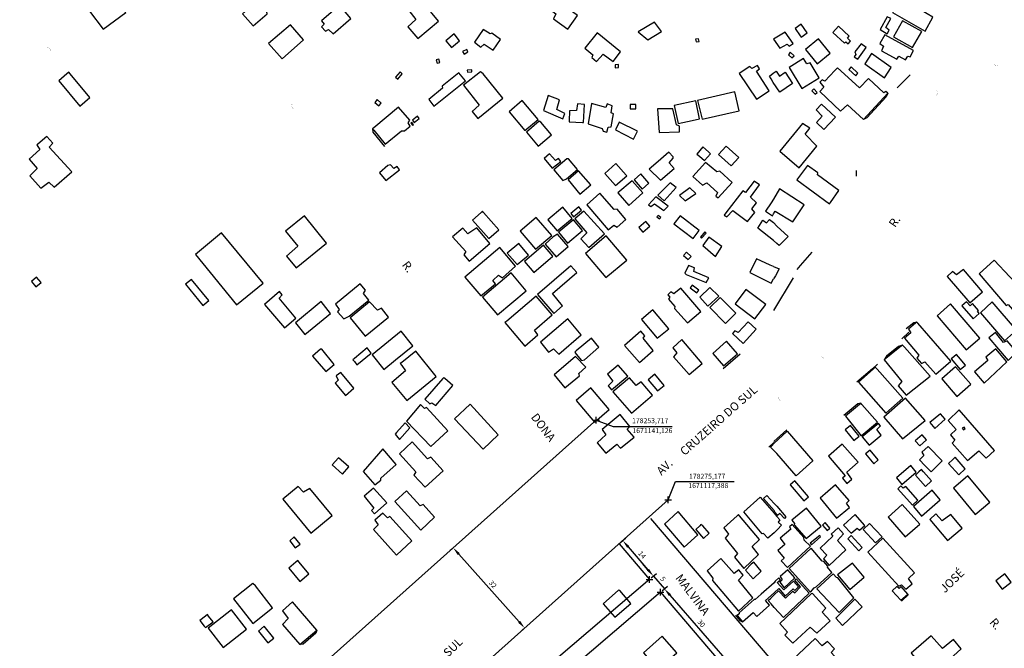
# Model space of a CAD drawing. Units: millimetres. Extents: x 177786 to 178827, y 1670349 to 1671504.
# Drawn here: x 178082 to 178375, y 1671073 to 1671260 of the extents above; entities that cross this region are included whole.
import ezdxf
from ezdxf.enums import TextEntityAlignment as Align

# ---------------------------------------------------------------- set-up
doc = ezdxf.new("R2010")
doc.units = ezdxf.units.MM
doc.header["$LTSCALE"] = 5
doc.header["$MEASUREMENT"] = 0
doc.header["$PDMODE"] = 2
doc.header["$PDSIZE"] = -1
for name, color, linetype in [('T-ALINH-PROJ-C', 6, 'Continuous'), ('T-TEXTP', 7, 'Continuous'), ('V-BUEIRO', 5, 'Continuous'), ('V-EDIFICACAO', 7, 'Continuous'), ('V-NOME_DOS_LOGRADOUROS', 7, 'Continuous'), ('V-TESTADA', 5, 'Continuous')]:
    doc.layers.add(name, color=color, linetype=linetype)
doc.styles.get("Standard").update_dxf_attribs({"font": 'ARIAL.TTF'})
doc.dimstyles.new('ISO-25', dxfattribs={"dimtxt": 1.5, "dimasz": 2.5, "dimexe": 1.25, "dimexo": 0.625, "dimtad": 1, "dimtxsty": 'Standard', "dimcen": 2.5, "dimadec": 0, "dimazin": 0, "dimtfac": 1, "dimtmove": 0, "dimatfit": 3, "dimfxl": 0, "dimarcsym": 0})

# ---------------------------------------------------------------- blocks, each defined once
blk = doc.blocks.new('305')
at = {"color": 0, "linetype": 'ByBlock', "lineweight": -2, "const_width": 0.05}
blk.add_lwpolyline([(0.73, 0.39, 0.60863), (-0.73, 0.38)], format="xyb", dxfattribs=at)
blk = doc.blocks.new('*D109')
at = {"layer": 'DEFPOINTS', "color": 0}
for p in [(178211.07, 1671103.09), (178211.11, 1671103.13), (178232.41, 1671079.25)]:
    blk.add_point(p, dxfattribs=at)
at = {"layer": 'T-TEXTP', "color": 0, "lineweight": -2}
for p, q in [((178210.65, 1671102.71), (178210.13, 1671102.25)), ((178230.7, 1671081.07), (178212.73, 1671101.22)), ((178231.94, 1671078.83), (178231.43, 1671078.37))]:
    blk.add_line(p, q, dxfattribs=at)
at = {"layer": 'T-TEXTP', "color": 0}
for points in [[(178213.04, 1671101.5), (178212.42, 1671100.94), (178211.07, 1671103.09)], [(178231.01, 1671081.35), (178230.39, 1671080.79), (178232.37, 1671079.21)]]:
    blk.add_solid(points, dxfattribs=at)
at = {"layer": 'T-TEXTP', "color": 0, "insert": (178222.75, 1671092.07), "char_height": 1.5, "attachment_point": 5, "rotation": 311.7295}
blk.add_mtext('32', dxfattribs=at)
blk = doc.blocks.new('*D110')
at = {"layer": 'DEFPOINTS', "color": 0}
for p in [(178260.5, 1671104.3), (178270.77, 1671094.67), (178269.66, 1671093.71)]:
    blk.add_point(p, dxfattribs=at)
at = {"layer": 'T-TEXTP', "color": 0, "lineweight": -2}
for p, q in [((178260.98, 1671104.71), (178262.55, 1671106.07)), ((178263.24, 1671103.37), (178269.13, 1671096.56)), ((178270.13, 1671094.12), (178271.71, 1671095.48))]:
    blk.add_line(p, q, dxfattribs=at)
at = {"layer": 'T-TEXTP', "color": 0}
for points in [[(178263.56, 1671103.64), (178262.93, 1671103.09), (178261.61, 1671105.26)], [(178269.45, 1671096.83), (178268.82, 1671096.28), (178270.77, 1671094.67)]]:
    blk.add_solid(points, dxfattribs=at)
at = {"layer": 'T-TEXTP', "color": 0, "insert": (178267.23, 1671100.86), "char_height": 1.5, "attachment_point": 5, "rotation": 310.8506}
blk.add_mtext('14', dxfattribs=at)
blk = doc.blocks.new('*D111')
at = {"layer": 'DEFPOINTS', "color": 0}
for p in [(178269.66, 1671093.71), (178272.86, 1671089.87), (178274.04, 1671090.88)]:
    blk.add_point(p, dxfattribs=at)
at = {"layer": 'T-TEXTP', "color": 0, "lineweight": -2}
for p, q in [((178269.13, 1671096.56), (178267.5, 1671098.45)), ((178270.13, 1671094.12), (178271.71, 1671095.48)), ((178270.77, 1671094.67), (178274.04, 1671090.88)), ((178273.33, 1671090.27), (178274.98, 1671091.7)), ((178275.67, 1671088.99), (178277.31, 1671087.1))]:
    blk.add_line(p, q, dxfattribs=at)
at = {"layer": 'T-TEXTP', "color": 0}
for points in [[(178269.45, 1671096.83), (178268.82, 1671096.28), (178270.77, 1671094.67)], [(178275.99, 1671089.27), (178275.36, 1671088.72), (178274.04, 1671090.88)]]:
    blk.add_solid(points, dxfattribs=at)
at = {"layer": 'T-TEXTP', "color": 0, "insert": (178273.45, 1671093.68), "char_height": 1.5, "attachment_point": 5, "rotation": 310.8506}
blk.add_mtext('5', dxfattribs=at)
blk = doc.blocks.new('*D112')
at = {"layer": 'DEFPOINTS', "color": 0}
for p in [(178272.86, 1671089.87), (178293.66, 1671068.19), (178292.36, 1671067.07)]:
    blk.add_point(p, dxfattribs=at)
at = {"layer": 'T-TEXTP', "color": 0, "lineweight": -2}
for p, q in [((178273.33, 1671090.27), (178274.98, 1671091.7)), ((178275.67, 1671088.99), (178292.02, 1671070.08)), ((178292.84, 1671067.48), (178294.6, 1671069.01))]:
    blk.add_line(p, q, dxfattribs=at)
at = {"layer": 'T-TEXTP', "color": 0}
for points in [[(178275.99, 1671089.27), (178275.36, 1671088.72), (178274.04, 1671090.88)], [(178292.34, 1671070.36), (178291.71, 1671069.81), (178293.66, 1671068.19)]]:
    blk.add_solid(points, dxfattribs=at)
at = {"layer": 'T-TEXTP', "color": 0, "insert": (178284.9, 1671080.45), "char_height": 1.5, "attachment_point": 5, "rotation": 310.8506}
blk.add_mtext('30', dxfattribs=at)
blk = doc.blocks.new('helena')
at = {"layer": 'T-ALINH-PROJ-C'}
for p, q in [((178060.636, 1670968.919), (178253.878, 1671141.27)), ((178152.94, 1671008.368), (178275.177, 1671117.388)), ((178269.889, 1671111.791), (178322.349, 1671050.491)), ((178260.504, 1671104.301), (178269.607, 1671093.665)), ((178269.661, 1671093.711), (178159.862, 1671000.136)), ((178272.904, 1671089.906), (178163.08, 1670996.309)), ((178272.858, 1671089.866), (178292.364, 1671067.073))]:
    blk.add_line(p, q, dxfattribs=at)
for p in [(178253.717, 1671141.126), (178275.177, 1671117.388), (178269.607, 1671093.665), (178272.858, 1671089.866)]:
    blk.add_point(p, dxfattribs=at)
at = {"layer": 'T-TEXTP'}
for p, q in [((178253.717, 1671141.126), (178258.77, 1671139.25)), ((178258.77, 1671139.25), (178276.307, 1671139.25)), ((178275.177, 1671117.388), (178277.308, 1671122.825)), ((178277.308, 1671122.825), (178294.849, 1671122.825))]:
    blk.add_line(p, q, dxfattribs=at)
at = {"layer": 'V-EDIFICACAO'}
for points in [[(178161.09, 1671197.4), (178164.71, 1671192.93), (178161.38, 1671190), (178164.25, 1671186.48), (178173.29, 1671193.89), (178166.7, 1671201.99), (178161.09, 1671197.4)], [(178142.03, 1671196.97), (178134.2, 1671190.48), (178146.47, 1671175.52), (178154.38, 1671181.96), (178142.03, 1671196.97)], [(178256.66, 1671196.04), (178250.5, 1671190.79), (178256.55, 1671183.62), (178262.79, 1671188.81), (178256.66, 1671196.04)], [(178214.57, 1671183.74), (178219.34, 1671178.19), (178223.65, 1671181.75), (178222.93, 1671182.74), (178224.62, 1671184.28), (178225.75, 1671183.5), (178229.63, 1671187.03), (178224.98, 1671192.58), (178214.57, 1671183.74)], [(178227.16, 1671190.9), (178230.14, 1671187.5), (178233.54, 1671190.29), (178230.65, 1671193.72), (178227.16, 1671190.9)], [(178232.31, 1671188.37), (178235.06, 1671185.12), (178240.79, 1671189.95), (178238.01, 1671193.25), (178232.31, 1671188.37)], [(178372.34, 1671188.83), (178367.89, 1671184.76), (178375.88, 1671175.28), (178376.5, 1671175.61), (178377.85, 1671174.12), (178381.3, 1671177.29), (178380.8, 1671177.98), (178381.65, 1671178.87), (178372.34, 1671188.83)], [(178236.22, 1671178.58), (178241.02, 1671172.94), (178243.62, 1671175.21), (178240.64, 1671178.84), (178247.94, 1671185.09), (178246.18, 1671187.11), (178236.22, 1671178.58)], [(178282.8, 1671185.37), (178283.01, 1671186.51), (178281.25, 1671187.24), (178280.13, 1671184.87), (178280.51, 1671184.48), (178286.5, 1671182.1), (178287.24, 1671183.49), (178282.8, 1671185.37)], [(178363.17, 1671186.05), (178361.14, 1671184.39), (178359.93, 1671185.4), (178358.31, 1671183.96), (178365.05, 1671176.05), (178368.82, 1671179.36), (178363.17, 1671186.05)], [(178086.8, 1671183.74), (178085.33, 1671182.4), (178086.64, 1671180.86), (178088.22, 1671182.18), (178086.8, 1671183.74)], [(178133.01, 1671183.04), (178131.27, 1671181.64), (178136.46, 1671175.29), (178138.19, 1671176.78), (178133.01, 1671183.04)], [(178219.82, 1671177.75), (178224.3, 1671172.46), (178232.87, 1671179.69), (178228.36, 1671185.01), (178219.82, 1671177.75)], [(178159.19, 1671177.49), (178160.13, 1671178.42), (178159.28, 1671179.45), (178154.86, 1671175.57), (178160.77, 1671168.65), (178164.17, 1671171.46), (178159.19, 1671177.49)], [(178175.94, 1671175.72), (178177.11, 1671174.11), (178176.58, 1671173.42), (178178.43, 1671171.26), (178180.07, 1671172.08), (178185.88, 1671176.91), (178184.34, 1671178.86), (178184.96, 1671179.86), (178183.37, 1671181.74), (178175.94, 1671175.72)], [(178278.92, 1671180.4), (178276.87, 1671178.73), (178275.91, 1671179.38), (178275.04, 1671178.5), (178275.64, 1671177.75), (178275.3, 1671177.14), (178277.1, 1671175.03), (178277.01, 1671174.37), (178280.87, 1671170.11), (178284.89, 1671173.53), (178278.92, 1671180.4)], [(178282.32, 1671181.36), (178281.72, 1671180.52), (178283.71, 1671179.01), (178284.32, 1671179.8), (178282.32, 1671181.36)], [(178287.55, 1671180.69), (178284.55, 1671177.72), (178287, 1671175.1), (178290.23, 1671178.07), (178287.55, 1671180.69)], [(178298.29, 1671180.08), (178295.13, 1671175.78), (178300.97, 1671171.32), (178304.25, 1671175.56), (178298.29, 1671180.08)], [(178164.05, 1671170.16), (178166.88, 1671166.68), (178174.5, 1671172.94), (178171.67, 1671176.43), (178164.05, 1671170.16)], [(178186.13, 1671176.4), (178180.39, 1671171.65), (178184.82, 1671166.17), (178191.8, 1671171.84), (178189.72, 1671174.5), (178188.48, 1671173.86), (178186.13, 1671176.4)], [(178226.49, 1671170.18), (178227.03, 1671169.55), (178232.46, 1671163.21), (178236.28, 1671166.5), (178235.33, 1671167.91), (178240.54, 1671172.54), (178235.76, 1671178.11), (178227.03, 1671170.64), (178226.49, 1671170.18)], [(178290.62, 1671177.7), (178287.54, 1671174.67), (178292.21, 1671169.92), (178295.35, 1671172.97), (178290.62, 1671177.7)], [(178365.202, 1671175.203), (178364.12, 1671176.38), (178362.71, 1671175.19), (178366.07, 1671171.26), (178367.88, 1671172.86), (178367.394, 1671173.558), (178367.652, 1671173.822), (178365.88, 1671175.87), (178365.202, 1671175.203)], [(178371.73, 1671176.34), (178368.23, 1671173.11), (178375.45, 1671164.76), (178378.95, 1671167.89), (178371.73, 1671176.34)], [(178270.59, 1671173.98), (178267.22, 1671171.11), (178271.87, 1671165.53), (178275.35, 1671168.37), (178270.59, 1671173.98)], [(178359.3, 1671175.74), (178355.36, 1671172.21), (178363.98, 1671162.06), (178368.09, 1671165.54), (178359.3, 1671175.74)], [(178237.05, 1671164.38), (178239.46, 1671161.4), (178240.94, 1671162.37), (178242.54, 1671160.77), (178249.25, 1671166.55), (178245.21, 1671171.34), (178237.05, 1671164.38)], [(178296.05, 1671167.19), (178295.07, 1671167.75), (178294.34, 1671166.95), (178297.5, 1671163.97), (178301.39, 1671168.27), (178299.04, 1671170.42), (178296.05, 1671167.19)], [(178193.87, 1671159.09), (178199.01, 1671163.25), (178195.54, 1671167.63), (178186.88, 1671160.58), (178190.34, 1671156.22)], [(178267.7, 1671165.51), (178268.2, 1671166.24), (178266.97, 1671167.59), (178262.17, 1671163.37), (178266.6, 1671158.32), (178270.71, 1671161.85), (178267.7, 1671165.51)], [(178349.27, 1671170.35), (178348.84, 1671169.98), (178346.76, 1671168.19), (178347.48, 1671167.14), (178345.6, 1671165.51), (178349.86, 1671160.51), (178349.24, 1671159.6), (178350.68, 1671157.96), (178351.66, 1671158.54), (178354.9, 1671154.84), (178359.41, 1671158.71), (178349.59, 1671169.98), (178349.27, 1671170.35)], [(178247.29, 1671161.36), (178247.76, 1671160.79), (178249.36, 1671158.86), (178250.17, 1671159.05), (178254.46, 1671162.83), (178252.26, 1671165.52), (178247.76, 1671161.75), (178247.29, 1671161.36)], [(178279.27, 1671165.14), (178276.5, 1671162.67), (178277.7, 1671161.17), (178276.79, 1671160), (178281.41, 1671154.72), (178285.33, 1671158.05), (178279.27, 1671165.14)], [(178288.46, 1671161), (178291.69, 1671157.3), (178295.79, 1671160.85), (178292.58, 1671164.63), (178288.46, 1671161)], [(178375.13, 1671164.28), (178372.7, 1671167.23), (178370.79, 1671165.6), (178376.53, 1671158.86), (178379.08, 1671161.4), (178376.24, 1671164.79), (178375.13, 1671164.28)], [(178171.9, 1671162.32), (178171.49, 1671162.28), (178169.17, 1671160.22), (178173.07, 1671155.61), (178175.58, 1671157.73), (178171.9, 1671162.32)], [(178181.16, 1671159.13), (178181.6, 1671158.58), (178182.36, 1671157.62), (178186.61, 1671161.09), (178185.44, 1671162.66), (178181.6, 1671159.49), (178181.16, 1671159.13)], [(178195.291, 1671157.978), (178195.8, 1671157.42), (178196.87, 1671155.83), (178192.79, 1671152.36), (178197.22, 1671146.97), (178205.98, 1671154.13), (178199.94, 1671161.68), (178195.8, 1671158.34), (178195.291, 1671157.978)], [(178345.02, 1671163.51), (178344.18, 1671162.82), (178339.57, 1671159.05), (178344.82, 1671152.59), (178343.72, 1671151.31), (178346.14, 1671148.55), (178353.21, 1671154.21), (178345.63, 1671162.82), (178345.02, 1671163.51)], [(178369.85, 1671159.92), (178370.44, 1671158.92), (178366.52, 1671155.5), (178369.34, 1671152.14), (178376.09, 1671158.45), (178372.84, 1671162.4), (178369.85, 1671159.92)], [(178241.21, 1671154.63), (178244.34, 1671150.78), (178248.73, 1671154.37), (178248.53, 1671155.03), (178250.58, 1671156.89), (178247.57, 1671160.09), (178241.21, 1671154.63)], [(178361.15, 1671160.69), (178360.31, 1671160), (178359.55, 1671159.37), (178362.21, 1671156.21), (178363.77, 1671157.53), (178361.72, 1671160), (178361.15, 1671160.69)], [(178260.26, 1671157.54), (178257.08, 1671154.78), (178258.63, 1671152.75), (178257.24, 1671151.37), (178258.27, 1671150.14), (178263.11, 1671154.21), (178260.26, 1671157.54)], [(178336.904, 1671156.929), (178336.27, 1671156.28), (178331.92, 1671152.44), (178340.08, 1671143.2), (178345.12, 1671147.68), (178337.48, 1671156.28), (178336.904, 1671156.929)], [(178360.85, 1671156.97), (178356.72, 1671153.41), (178361.16, 1671148.21), (178365.35, 1671151.85), (178360.85, 1671156.97)], [(178177.59, 1671155.35), (178176.13, 1671154.32), (178176.82, 1671153.08), (178175.88, 1671152.15), (178178.98, 1671148.49), (178181.46, 1671150.61), (178177.59, 1671155.35)], [(178208.24, 1671153.82), (178208, 1671153.54), (178202.65, 1671147.34), (178204.11, 1671145.95), (178204.7, 1671146.26), (178205.88, 1671145.53), (178210.94, 1671151.45), (178208.56, 1671153.54), (178208.24, 1671153.82)], [(178258.7, 1671149.6), (178264.22, 1671143.18), (178270.52, 1671148.61), (178267.15, 1671152.55), (178265.63, 1671151.42), (178263.59, 1671153.76), (178258.7, 1671149.6)], [(178271.13, 1671154.81), (178269.22, 1671153.14), (178272.02, 1671149.89), (178273.95, 1671151.46), (178271.13, 1671154.81)], [(178252.09, 1671150.74), (178247.76, 1671147.02), (178253.22, 1671140.57), (178257.61, 1671144.26), (178252.09, 1671150.74)], [(178345.87, 1671147.68), (178339.45, 1671142.05), (178345.03, 1671135.55), (178351.75, 1671141.07), (178345.87, 1671147.68)], [(178201.31, 1671145.75), (178197.15, 1671140.81), (178204.44, 1671133.26), (178209.47, 1671137.99), (178203.06, 1671144.86), (178202.56, 1671144.55), (178201.31, 1671145.75)], [(178216.1, 1671145.87), (178211.49, 1671141.54), (178220.05, 1671132.53), (178224.51, 1671136.77), (178216.1, 1671145.87)], [(178332.59, 1671146.19), (178332.15, 1671145.82), (178327.99, 1671142.3), (178332.73, 1671136.49), (178337.55, 1671140.49), (178332.91, 1671145.82), (178332.59, 1671146.19)], [(178361.92, 1671144.22), (178358.65, 1671141.05), (178361.03, 1671138.3), (178359.33, 1671136.71), (178360.61, 1671135.19), (178359.85, 1671134.25), (178364.37, 1671129.09), (178367.81, 1671131.99), (178369.93, 1671129.78), (178372.41, 1671132.13), (178361.92, 1671144.22)], [(178255.49, 1671138.37), (178256.56, 1671136.71), (178253.96, 1671134.4), (178256.55, 1671131.32), (178259.84, 1671133.95), (178260.96, 1671132.79), (178265.02, 1671136.04), (178262.96, 1671138.41), (178263.77, 1671139.25), (178260.82, 1671142.85), (178255.49, 1671138.37)], [(178353.17, 1671140.4), (178354.68, 1671138.59), (178357.74, 1671141.45), (178356.34, 1671143.05), (178353.17, 1671140.4)], [(178193.75, 1671136.94), (178194.15, 1671136.47), (178195.08, 1671135.39), (178198.12, 1671138.86), (178196.71, 1671140.37), (178194.15, 1671137.4), (178193.75, 1671136.94)], [(178329.55, 1671139.56), (178327.93, 1671138.23), (178330.48, 1671135.04), (178332.12, 1671136.35), (178329.55, 1671139.56)], [(178333.03, 1671136.15), (178335.08, 1671133.71), (178338.67, 1671136.64), (178337.35, 1671138.35), (178338.45, 1671139.41), (178337.85, 1671140.16), (178333.03, 1671136.15)], [(178363.35, 1671139.04), (178362.8, 1671138.74), (178363.18, 1671138.2), (178363.68, 1671138.63), (178363.35, 1671139.04)], [(178348.77, 1671134.97), (178350.14, 1671133.45), (178352.18, 1671135.27), (178350.92, 1671136.78), (178348.77, 1671134.97)], [(178184.18, 1671125.8), (178187.75, 1671121.82), (178189.49, 1671123.26), (178189.53, 1671123.84), (178194.02, 1671127.89), (178190.11, 1671132.58), (178184.18, 1671125.8)], [(178198.83, 1671134.62), (178195.08, 1671131.11), (178199.94, 1671125.74), (178199.34, 1671124.77), (178202.67, 1671121.21), (178208.04, 1671126.07), (178204.38, 1671130.14), (178203.44, 1671129.64), (178198.83, 1671134.62)], [(178327.01, 1671134), (178322.98, 1671130.4), (178327.88, 1671124.56), (178327.13, 1671123.84), (178328.42, 1671122.29), (178329.9, 1671123.57), (178328.38, 1671125.59), (178331.78, 1671128.57), (178327.01, 1671134)], [(178335.34, 1671132.2), (178334.02, 1671131.06), (178336.46, 1671128.15), (178337.77, 1671129.34), (178335.34, 1671132.2)], [(178351.71, 1671127.62), (178353.54, 1671125.76), (178356.81, 1671129.04), (178352.64, 1671133.32), (178350.82, 1671131.58), (178351.33, 1671130.63), (178350.05, 1671129.32), (178351.71, 1671127.62)], [(178176.83, 1671129.87), (178175.02, 1671127.8), (178178.09, 1671125.06), (178180, 1671127.2), (178176.83, 1671129.87)], [(178360.7, 1671130.06), (178359.97, 1671129.38), (178358.73, 1671128.22), (178361.78, 1671124.86), (178363.73, 1671126.63), (178361.3, 1671129.38), (178360.7, 1671130.06)], [(178343.21, 1671123.9), (178344.8, 1671121.99), (178349.1, 1671125.61), (178347.48, 1671127.63), (178343.21, 1671123.9)], [(178350.634, 1671126.447), (178349.9, 1671125.74), (178348.84, 1671124.72), (178351.91, 1671121.35), (178353.68, 1671123.01), (178351.24, 1671125.74), (178350.634, 1671126.447)], [(178360.19, 1671120.84), (178366.7, 1671113.06), (178371.04, 1671116.72), (178364.49, 1671124.51), (178360.19, 1671120.84)], [(178166.44, 1671119.65), (178164.82, 1671121.39), (178160.24, 1671117.56), (178168.61, 1671107.41), (178175.01, 1671112.68), (178168.37, 1671120.79), (178166.44, 1671119.65)], [(178187.29, 1671120.88), (178184.56, 1671118.43), (178187.41, 1671114.95), (178186.72, 1671114.2), (178187.62, 1671113.26), (178191.32, 1671116.51), (178187.29, 1671120.88)], [(178312.89, 1671123.05), (178311.52, 1671121.81), (178315.6, 1671117.08), (178316.98, 1671118.33), (178312.89, 1671123.05)], [(178325.01, 1671121.81), (178320.42, 1671117.92), (178325.3, 1671111.9), (178329.22, 1671115.1), (178328.28, 1671116.36), (178329.09, 1671117.18), (178325.01, 1671121.81)], [(178345.96, 1671121.38), (178345.21, 1671120.88), (178344.56, 1671121.56), (178343.64, 1671120.67), (178348, 1671115.79), (178349.57, 1671117.28), (178345.96, 1671121.38)], [(178197.15, 1671120.09), (178193.62, 1671116.86), (178201.4, 1671108.4), (178205.53, 1671112.21), (178202.15, 1671115.96), (178201.22, 1671115.62), (178197.15, 1671120.09)], [(178348.3, 1671115.44), (178350.7, 1671112.54), (178356.24, 1671117.39), (178353.84, 1671120.27), (178348.3, 1671115.44)], [(178316.36, 1671114.93), (178312.03, 1671111.29), (178312.84, 1671110.33), (178312.76, 1671109.96), (178316.27, 1671105.91), (178320.75, 1671109.58), (178316.36, 1671114.93)], [(178344.96, 1671116.04), (178340.69, 1671112.19), (178345.84, 1671106.34), (178350.17, 1671110.18), (178344.96, 1671116.04)], [(178192.21, 1671112.43), (178191.5, 1671112.07), (178190.09, 1671113.45), (178187.75, 1671111.37), (178188.71, 1671109.97), (178187.29, 1671108.53), (178194.18, 1671100.9), (178198.76, 1671105.15), (178192.21, 1671112.43)], [(178274.06, 1671110.18), (178279.9, 1671103.28), (178283.97, 1671106.92), (178278.12, 1671113.95), (178274.06, 1671110.18)], [(178296.12, 1671113.03), (178295.7, 1671112.65), (178291.7, 1671109.04), (178293.15, 1671107.17), (178292.15, 1671105.96), (178295.86, 1671101.42), (178294.94, 1671100.3), (178297.73, 1671096.95), (178302.09, 1671101.08), (178300.22, 1671103.49), (178302.37, 1671105.53), (178296.44, 1671112.65), (178296.12, 1671113.03)], [(178327.47, 1671109.89), (178329.69, 1671107.45), (178331.47, 1671108.94), (178332.21, 1671108.31), (178333.83, 1671109.75), (178330.87, 1671113.05), (178327.47, 1671109.89)], [(178356.83, 1671111.17), (178354.98, 1671113.17), (178353.13, 1671111.57), (178358.42, 1671105.27), (178362.79, 1671108.98), (178359.44, 1671113.03), (178356.83, 1671111.17)], [(178284.93, 1671110.01), (178284.57, 1671109.66), (178283.37, 1671108.51), (178285.7, 1671105.89), (178287.37, 1671107.46), (178285.52, 1671109.66), (178284.93, 1671110.01)], [(178312.13, 1671110.01), (178311.35, 1671109.34), (178311.72, 1671108.62), (178308.53, 1671105.99), (178309.97, 1671104.13), (178307.89, 1671102.29), (178309.74, 1671100.03), (178308.87, 1671099.21), (178310.76, 1671097.19), (178317.63, 1671103.55), (178315.71, 1671105.41), (178315.56, 1671106.12), (178312.13, 1671110.01)], [(178320.5, 1671102.95), (178322.42, 1671100.88), (178321.44, 1671099.81), (178323.12, 1671097.87), (178328.16, 1671102.49), (178325.59, 1671105.24), (178327.42, 1671107.25), (178325.83, 1671109.03), (178323.79, 1671107.11), (178324.21, 1671106.53), (178320.5, 1671102.95)], [(178321.96, 1671110.61), (178321.14, 1671109.86), (178322.58, 1671108.22), (178323.31, 1671108.94), (178321.96, 1671110.61)], [(178335.21, 1671110.37), (178333.29, 1671108.54), (178337.01, 1671104.55), (178338.91, 1671106.36), (178335.21, 1671110.37)], [(178163.7, 1671106.32), (178162.33, 1671105.19), (178164, 1671103.09), (178165.47, 1671104.2), (178163.7, 1671106.32)], [(178317.47, 1671104.44), (178317.86, 1671104.03), (178320.6, 1671106.39), (178320.34, 1671106.76), (178317.47, 1671104.44)], [(178329.66, 1671106.76), (178328.76, 1671105.72), (178332, 1671102.24), (178332.98, 1671103.21), (178329.66, 1671106.76)], [(178339.19, 1671105.95), (178334.66, 1671101.78), (178343.92, 1671091.63), (178344.72, 1671092.09), (178346.02, 1671090.78), (178347.9, 1671092.39), (178346.8, 1671093.95), (178348.63, 1671095.64), (178339.19, 1671105.95)], [(178317.79, 1671102.95), (178311.18, 1671096.9), (178317.62, 1671089.92), (178318.63, 1671091.19), (178319.32, 1671091.43), (178323.91, 1671095.74), (178322.64, 1671097.3), (178322.76, 1671097.65), (178321.53, 1671099.06), (178321.1, 1671099.11), (178317.79, 1671102.95)], [(178164.78, 1671099.3), (178164.17, 1671098.8), (178162.08, 1671097.07), (178165.36, 1671093.08), (178168.08, 1671095.3), (178165.19, 1671098.8), (178164.78, 1671099.3)], [(178290.83, 1671099.87), (178286.74, 1671096.23), (178288.51, 1671094.08), (178288.36, 1671093.36), (178296.08, 1671084.24), (178300.43, 1671088.22), (178296.09, 1671093.49), (178297.54, 1671094.95), (178296.24, 1671096.56), (178294.81, 1671095.4), (178290.83, 1671099.87)], [(178299.87, 1671098.21), (178298.16, 1671096.42), (178300.46, 1671093.81), (178302.88, 1671096.11), (178300.66, 1671098.82), (178299.87, 1671098.21)], [(178325.68, 1671095), (178329.35, 1671090.65), (178333.62, 1671094.39), (178330.07, 1671098.56), (178325.68, 1671095)], [(178308.54, 1671094.51), (178309.17, 1671093.53), (178308.4, 1671092.83), (178308.4, 1671092.83), (178309.69, 1671091.2), (178312.96, 1671094.14), (178310.78, 1671096.54), (178308.54, 1671094.51)], [(178324.31, 1671095.3), (178319.47, 1671090.9), (178326.11, 1671083.8), (178330.5, 1671088.18), (178325.74, 1671094.19), (178325.32, 1671094.24), (178324.31, 1671095.3)], [(178372.8, 1671093.28), (178374.71, 1671090.82), (178377.41, 1671092.86), (178375.49, 1671095.32), (178372.8, 1671093.28)], [(178152.16, 1671091.74), (178151.33, 1671092.43), (178145.61, 1671087.87), (178151.3, 1671080.55), (178157.24, 1671085.19), (178152.16, 1671091.74)], [(178344.62, 1671091.52), (178343.99, 1671090.99), (178343.34, 1671091.53), (178341.97, 1671090.32), (178344.5, 1671087.48), (178346.62, 1671089.33), (178344.62, 1671091.52)], [(178260.38, 1671090.43), (178255.81, 1671086.42), (178259.26, 1671082.39), (178264.03, 1671086.46), (178260.79, 1671090.33), (178260.38, 1671090.43)], [(178318.15, 1671089.5), (178317.75, 1671089.43), (178308.48, 1671080.57), (178310.74, 1671078.01), (178309.98, 1671077.06), (178312.33, 1671074.65), (178317.48, 1671079.43), (178319.5, 1671077.65), (178323.49, 1671081.39), (178321.1, 1671083.95), (178322.2, 1671085.14), (178318.15, 1671089.5)], [(178163.18, 1671086.96), (178160.14, 1671084.31), (178161.86, 1671082.03), (178160.14, 1671080.2), (178165.3, 1671074.29), (178170.37, 1671078.58), (178163.18, 1671086.96)], [(178325.12, 1671082.16), (178327.11, 1671079.91), (178332.98, 1671085.49), (178330.84, 1671087.77), (178325.12, 1671082.16)], [(178136.87, 1671079.73), (178137.19, 1671079.31), (178139.47, 1671081.07), (178138.17, 1671082.74), (178137.82, 1671083.19), (178137.25, 1671082.74), (178135.57, 1671081.4)], [(178138.01, 1671079.2), (178142.51, 1671073.43), (178149.48, 1671078.83), (178144.93, 1671084.64), (178138.01, 1671079.2)], [(178154.67, 1671079.74), (178152.99, 1671078.3), (178155.84, 1671074.76), (178157.59, 1671076.15), (178154.67, 1671079.74)], [(178273.33, 1671076.76), (178267.76, 1671071.83), (178272.02, 1671066.88), (178277.7, 1671071.81), (178273.33, 1671076.76)], [(178353.54, 1671076.86), (178347.57, 1671071.68), (178353.47, 1671064.77), (178362.49, 1671073.04), (178360.21, 1671075.8), (178356.97, 1671073.07), (178353.54, 1671076.86)], [(178319, 1671076.04), (178312.5, 1671070), (178314.68, 1671067.62), (178312.89, 1671065.76), (178317.07, 1671061.31), (178325.84, 1671069.62), (178323.75, 1671071.87), (178324.77, 1671072.97), (178322.63, 1671075.23), (178321.04, 1671073.93), (178319, 1671076.04)]]:
    blk.add_lwpolyline(points, close=True, dxfattribs=at)
for points in [[(178306.595, 1671186.895), (178305.59, 1671187.25), (178301.52, 1671189.2), (178299.5, 1671185.08), (178305.82, 1671181.92), (178306.6, 1671183.235)], [(178306.595, 1671186.895), (178308.29, 1671186.24), (178307.15, 1671184.14), (178306.6, 1671183.235)], [(178306.695, 1671134.13), (178310.65, 1671137.89), (178318.3, 1671128.96), (178313.28, 1671124.52), (178307.55, 1671131.23), (178306.695, 1671132.08)], [(178306.695, 1671132.08), (178305.63, 1671133.1), (178306.02, 1671133.45), (178306.695, 1671134.13)], [(178306.75, 1671107.56), (178304.85, 1671105.95), (178303.55, 1671107.37), (178303.18, 1671107.28), (178297.69, 1671113.85), (178302.59, 1671118.18), (178306.73, 1671113.4)], [(178306.74, 1671114.18), (178303.6, 1671117.83), (178304.61, 1671118.7), (178306.725, 1671116.33)], [(178306.725, 1671116.33), (178307.57, 1671115.49), (178310.26, 1671112.3), (178309.86, 1671111.85), (178308.46, 1671113.3), (178307.77, 1671112.75), (178307.74, 1671112.79), (178307.06, 1671113.66), (178306.74, 1671114.18)], [(178306.73, 1671113.4), (178307.59, 1671112.4), (178308.44, 1671111.4), (178307.9, 1671110.73), (178308.96, 1671109.8), (178307.74, 1671108.57), (178306.75, 1671107.56)], [(178306.79, 1671089.73), (178308.111, 1671090.931), (178310.081, 1671088.699), (178312.376, 1671090.916), (178312.904, 1671090.388), (178314.052, 1671091.474), (178312.532, 1671093.163), (178309.677, 1671090.59), (178307.676, 1671092.76), (178308.591, 1671093.597), (178308.142, 1671094.14), (178307.087, 1671093.194), (178306.78, 1671092.69)], [(178306.78, 1671092.69), (178302.92, 1671089.31), (178301.09, 1671087.72), (178300.77, 1671087.74), (178296.3, 1671083.74), (178296.27, 1671083.4), (178295.74, 1671082.89), (178297.31, 1671081.06), (178300.48, 1671083.86), (178301.63, 1671082.66), (178305.38, 1671086.03), (178304.21, 1671087.41), (178306.79, 1671089.73)], [(178306.785, 1671089.045), (178308.07, 1671090.27), (178310.11, 1671088.1), (178312.33, 1671090.18), (178312.96, 1671089.7), (178314.65, 1671091.44), (178312.9, 1671093.43), (178313.29, 1671093.84), (178317.19, 1671089.59), (178309.55, 1671082.3), (178306.795, 1671085.36)], [(178306.795, 1671085.36), (178305.85, 1671086.44), (178304.97, 1671087.38), (178305.78, 1671088.11), (178306.785, 1671089.045)]]:
    blk.add_lwpolyline(points, dxfattribs=at)
at = {"layer": 'V-TESTADA'}
for points in [[(178313.59, 1671186.05), (178314.63, 1671187.22), (178318.12, 1671191.21)], [(178306.62, 1671173.82), (178312.54, 1671183.54)], [(178349.27, 1671170.35), (178348.41, 1671170.16), (178346.14, 1671168.29)], [(178346.92, 1671167.38), (178344.85, 1671165.39)], [(178345.02, 1671163.51), (178343.81, 1671163.03), (178340.22, 1671160.18), (178339.57, 1671159.05)], [(178291.56, 1671156.47), (178296.58, 1671160.85)], [(178337.59, 1671157.76), (178336.05, 1671156.43), (178331.39, 1671152.48)], [(178332.59, 1671146.19), (178331.72, 1671146), (178327.54, 1671142.55)], [(178310.49, 1671138.23), (178306.69, 1671134.79)], [(178305.18, 1671133.06), (178306.7, 1671134.46)], [(178344.75, 1671087.21), (178346.83, 1671089.2)], [(178295.18, 1671083.06), (178296.53, 1671081.44), (178297.31, 1671081.06)], [(178170.37, 1671078.58), (178170.1, 1671077.7), (178166.32, 1671074.4), (178165.3, 1671074.29)]]:
    blk.add_lwpolyline(points, dxfattribs=at)
at = {"layer": 'V-BUEIRO'}
for p, xscale, yscale, zscale, rotation in [((178320.69, 1671159.22), 0.9999972147428231, 0.999997214742823, 0.999997214742823, 311), ((178308.98, 1671147.73), 0.9999971654223277, 0.999997165422328, 0.999997165422328, 136)]:
    blk.add_blockref('305', p, dxfattribs=dict(at, xscale=xscale, yscale=yscale, zscale=zscale, rotation=rotation))
at = {"layer": 'T-TEXTP', "char_height": 1.5, "attachment_point": 5}
for s, insert in [('178253,717', (178269.8, 1671140.769)), ('1671141,126', (178270.464, 1671137.838)), ('178275,177', (178286.777, 1671124.207)), ('1671117,388', (178287.128, 1671121.45))]:
    blk.add_mtext(s, dxfattribs=dict(at, insert=insert))
at = {"layer": 'V-NOME_DOS_LOGRADOUROS'}
for s, height, rotation, p in [('R.', 2.5, 307, (178195.02, 1671186.86)), ('CRUZEIRO DO SUL', 2.49978, 41.51149, (178280.572, 1671129.815)), ('DONA', 2.5, 307, (178233.49, 1671141.51)), ('AV.', 2.4998, 44, (178273.7, 1671123.97)), ('JOSÉ', 2.5, 44, (178358.186, 1671088.945)), ('MALVINA', 2.5, 307, (178276.56, 1671093.61)), ('R.', 2.5, 311, (178370.219, 1671080.302)), ('SUL', 2.4998, 44, (178210.12, 1671069.83))]:
    blk.add_text(s, height=height, rotation=rotation, dxfattribs=at).set_placement(p, align=Align.BOTTOM_LEFT)
at = {"layer": 'T-TEXTP'}
for p1, p2, distance, picture, middle in [((178260.504, 1671104.301), (178269.661, 1671093.711), 1.46, '*D110', (178267.23, 1671100.863)), ((178232.411, 1671079.246), (178211.112, 1671103.127), 0.061, '*D109', (178222.754, 1671092.072))]:
    dim = blk.add_aligned_dim(p1=p1, p2=p2, distance=distance, dimstyle='ISO-25', dxfattribs=at)
    dim.commit()
    dim.dimension.update_dxf_attribs({"geometry": picture, "text_midpoint": middle})
for base, p1, p2, picture, middle in [((178274.036, 1671090.885), (178269.661, 1671093.711), (178272.858, 1671089.866), '*D111', (178273.451, 1671093.683)), ((178293.658, 1671068.193), (178272.858, 1671089.866), (178292.364, 1671067.073), '*D112', (178284.9, 1671080.449))]:
    dim = blk.add_linear_dim(base=base, p1=p1, p2=p2, angle=130.8506, dimstyle='ISO-25', override={"dimtmove": 1}, dxfattribs=at)
    dim.commit()
    dim.dimension.update_dxf_attribs({"geometry": picture, "text_midpoint": middle})

msp = doc.modelspace()

# ---------------------------------------------------------------- linework, layer by layer
at = {"layer": 'V-EDIFICACAO'}
for points in [[(178102.63, 1671262.97), (178106.74, 1671257.57), (178113.43, 1671262.56), (178113.12, 1671263.15), (178113.9, 1671263.91), (178110.35, 1671268.72), (178102.63, 1671262.97)], [(178347.97, 1671268.03), (178346.93, 1671266.5), (178344.82, 1671267.64), (178342.01, 1671262.58), (178351.79, 1671257.05), (178354.1, 1671261.18), (178350.65, 1671263.2), (178351.91, 1671265.83), (178347.97, 1671268.03)], [(178148.28, 1671262.16), (178151.41, 1671258.56), (178155.62, 1671262.12), (178155.53, 1671262.71), (178157.24, 1671264.36), (178156.8, 1671265.11), (178157.27, 1671265.54), (178156.78, 1671266.11), (178156.2, 1671265.71), (178155.14, 1671266.78), (178153.35, 1671265.27), (178152.5, 1671265.93), (178148.28, 1671262.16)], [(178176.16, 1671265.29), (178175.66, 1671264.81), (178176.06, 1671263.8), (178171.84, 1671260.04), (178172.56, 1671259.06), (178171.84, 1671258.26), (178172.96, 1671257), (178173.9, 1671257.53), (178175.24, 1671256.21), (178180.51, 1671260.82), (178176.73, 1671265.23), (178176.16, 1671265.29)], [(178200.79, 1671263.93), (178199.7, 1671264.81), (178197.85, 1671263.19), (178199.94, 1671260.44), (178197.5, 1671258.3), (178200.49, 1671254.87), (178206.64, 1671260.02), (178202.37, 1671265.13), (178200.79, 1671263.93)], [(178243.39, 1671265.19), (178242.71, 1671264.6), (178240.71, 1671265.96), (178239.51, 1671263.83), (178241.62, 1671262.21), (178240.99, 1671260.72), (178245.28, 1671257.64), (178248.1, 1671261.7), (178243.39, 1671265.19)], [(178156.04, 1671253.3), (178160.05, 1671248.74), (178166.43, 1671254.41), (178162.55, 1671258.9), (178156.04, 1671253.3)], [(178266.17, 1671256.84), (178269.06, 1671254.46), (178273.16, 1671256.88), (178271.03, 1671259.72), (178266.17, 1671256.84)], [(178314.77, 1671259.09), (178312.97, 1671257.82), (178314.46, 1671255.64), (178314.77, 1671255.22), (178316.56, 1671256.52), (178314.77, 1671259.09)], [(178325.89, 1671258.45), (178324.26, 1671256.57), (178327.68, 1671253.45), (178328.1, 1671253.78), (178328.86, 1671253.28), (178329.52, 1671254.03), (178328.63, 1671254.93), (178329.09, 1671255.54), (178325.89, 1671258.45)], [(178338.33, 1671257.54), (178340.43, 1671256.23), (178341.06, 1671257.27), (178340.05, 1671258.09), (178341.53, 1671260.77), (178340.42, 1671261.3), (178338.33, 1671257.54)], [(178345.05, 1671260.07), (178342.35, 1671255.27), (178348.03, 1671252.13), (178350.77, 1671256.93), (178345.05, 1671260.07)], [(178211.33, 1671256.21), (178208.85, 1671254.16), (178210.6, 1671252.14), (178212.97, 1671254.14), (178211.33, 1671256.21)], [(178222.05, 1671256.24), (178219.98, 1671257.53), (178217.37, 1671253.69), (178219.32, 1671252.26), (178220.28, 1671253.11), (178223.01, 1671251.37), (178225.18, 1671254.57), (178222.6, 1671256.45), (178222.05, 1671256.24)], [(178253.99, 1671256.51), (178250.34, 1671251.91), (178252.68, 1671249.92), (178252.37, 1671249.12), (178253.78, 1671247.97), (178255.78, 1671250.19), (178258.71, 1671247.97), (178260.95, 1671250.81), (178253.99, 1671256.51)], [(178310.07, 1671256.68), (178306.52, 1671254.58), (178308.45, 1671251.91), (178310.64, 1671253.1), (178311.25, 1671252.51), (178312.41, 1671253.32), (178310.07, 1671256.68)], [(178339.79, 1671255.94), (178338.29, 1671253.3), (178339.31, 1671252.58), (178338.78, 1671251.18), (178343.3, 1671248.62), (178343.95, 1671249.51), (178345.9, 1671248.45), (178346.6, 1671249.55), (178347.33, 1671249.37), (178348.31, 1671251.24), (178339.79, 1671255.94)], [(178283.35, 1671254.63), (178283.49, 1671253.86), (178284.35, 1671253.89), (178284.22, 1671254.71), (178283.35, 1671254.63)], [(178316.1, 1671251.5), (178319.54, 1671247.29), (178323.4, 1671250.49), (178319.98, 1671254.71), (178316.1, 1671251.5)], [(178330.81, 1671250.8), (178331.05, 1671250.05), (178330.59, 1671249.32), (178331.68, 1671248.62), (178334.22, 1671252.15), (178332.65, 1671253.23), (178330.81, 1671250.8)], [(178213.87, 1671250.95), (178214.32, 1671250.2), (178215.48, 1671250.82), (178215.17, 1671251.51), (178213.87, 1671250.95)], [(178311.52, 1671250.71), (178311.01, 1671250), (178312.06, 1671249.09), (178312.67, 1671249.7), (178311.52, 1671250.71)], [(178335.78, 1671250.36), (178333.76, 1671247.26), (178339.6, 1671243.15), (178341.66, 1671246.18), (178335.78, 1671250.36)], [(178206.04, 1671248.49), (178206.24, 1671247.46), (178207.06, 1671247.63), (178206.83, 1671248.65), (178206.04, 1671248.49)], [(178259.37, 1671246.99), (178259.39, 1671246.11), (178260.37, 1671246.14), (178260.32, 1671247.05), (178259.37, 1671246.99)], [(178300.14, 1671245.91), (178299.46, 1671246.47), (178296.28, 1671244.44), (178301.45, 1671236.78), (178305.3, 1671239.27), (178301.49, 1671245.1), (178302.34, 1671245.81), (178301.77, 1671246.75), (178300.14, 1671245.91)], [(178317.49, 1671247.54), (178316.53, 1671247.25), (178315.46, 1671248.91), (178311.19, 1671246.2), (178315.03, 1671239.94), (178320.18, 1671243.15), (178317.49, 1671247.54)], [(178096.51, 1671244.75), (178095.93, 1671244.26), (178093.53, 1671242.23), (178099.78, 1671234.68), (178102.74, 1671237.22), (178096.92, 1671244.26), (178096.51, 1671244.75)], [(178193.91, 1671243.32), (178194.57, 1671242.73), (178195.87, 1671244.3), (178195.25, 1671244.91), (178193.91, 1671243.32)], [(178207.74, 1671240.59), (178207.88, 1671240.07), (178203.82, 1671236.63), (178205.27, 1671234.71), (178214.72, 1671242.22), (178212.71, 1671244.59), (178207.74, 1671240.59)], [(178220.01, 1671244.32), (178219.21, 1671244.91), (178214.09, 1671240.93), (178218.82, 1671234.98), (178216.76, 1671233.05), (178218.46, 1671230.99), (178225.88, 1671237.07), (178220.01, 1671244.32)], [(178215.24, 1671245.41), (178215.29, 1671244.82), (178216.66, 1671244.93), (178216.58, 1671245.51), (178215.24, 1671245.41)], [(178325.59, 1671246.09), (178324.81, 1671245.26), (178321.86, 1671242.12), (178321.03, 1671242.5), (178320.34, 1671241.8), (178321.6, 1671240.36), (178320.37, 1671239.01), (178326.5, 1671233.14), (178328.6, 1671235.1), (178333.35, 1671230.7), (178340.68, 1671238.49), (178340.08, 1671239.03), (178339.41, 1671238.61), (178334.85, 1671242.92), (178332.16, 1671240.11), (178326.58, 1671245.19), (178325.59, 1671246.09)], [(178329.71, 1671246.43), (178329.05, 1671245.63), (178331.08, 1671243.7), (178331.74, 1671244.53), (178329.71, 1671246.43)], [(178283.94, 1671236.38), (178285.26, 1671230.8), (178296.33, 1671233.29), (178295.05, 1671238.96), (178283.94, 1671236.38)], [(178318.56, 1671239.84), (178317.94, 1671239.26), (178318.97, 1671238.19), (178319.59, 1671238.77), (178318.56, 1671239.84)], [(178188.41, 1671236.61), (178187.74, 1671235.78), (178188.86, 1671234.78), (178189.57, 1671235.52), (178188.41, 1671236.61)], [(178231.66, 1671236.33), (178227.73, 1671232.97), (178232.38, 1671227.4), (178236.4, 1671230.69), (178231.66, 1671236.33)], [(178239.34, 1671237.85), (178237.94, 1671233.41), (178243.78, 1671230.87), (178244.32, 1671232.5), (178241.98, 1671233.64), (178242.79, 1671236.55), (178239.34, 1671237.85)], [(178245.64, 1671230.29), (178245.63, 1671230.01), (178249.63, 1671229.84), (178249.95, 1671229.83), (178250.23, 1671235.11), (178248.15, 1671235.31), (178247.82, 1671233.35), (178245.7, 1671233.31)], [(178252.34, 1671235.47), (178251.32, 1671229.4), (178255.45, 1671227.96), (178255.77, 1671227.24), (178256.9, 1671226.89), (178257.3, 1671228.38), (178258.14, 1671228.48), (178258.89, 1671232.33), (178258.16, 1671232.72), (178258.44, 1671234.81), (178256.96, 1671235.31), (178256.62, 1671234.27), (178252.34, 1671235.47)], [(178263.82, 1671235.15), (178263.84, 1671233.9), (178265.52, 1671233.86), (178265.52, 1671235.16), (178263.82, 1671235.15)], [(178282.31, 1671230.43), (178284.5, 1671230.9), (178283.36, 1671236.26), (178276.98, 1671234.82), (178278.17, 1671229.53)], [(178320.84, 1671235.27), (178319.25, 1671233.56), (178321.06, 1671231.68), (178319.39, 1671229.75), (178321.54, 1671227.71), (178325.02, 1671231.34), (178320.84, 1671235.27)], [(178187.01, 1671227.9), (178187.36, 1671227.48), (178190.77, 1671223.36), (178195.69, 1671227.36), (178196.56, 1671227.27), (178198.28, 1671228.75), (178197.66, 1671229.69), (178198.12, 1671230.48), (178194.81, 1671234.32), (178187.36, 1671228.19), (178187.01, 1671227.9)], [(178271.99, 1671233.85), (178272.44, 1671226.8), (178278.56, 1671226.97), (178278.5, 1671228.72), (178277.65, 1671229.07), (178276.59, 1671233.88), (178271.99, 1671233.85)], [(178198.74, 1671229.82), (178198.42, 1671229.63), (178199.01, 1671228.93), (178199.2, 1671229.23), (178198.74, 1671229.82)], [(178198.93, 1671230.53), (178199.45, 1671229.82), (178200.95, 1671230.99), (178200.43, 1671231.66), (178198.93, 1671230.53)], [(178236.67, 1671230.22), (178232.92, 1671226.94), (178236.39, 1671222.79), (178240.38, 1671226.08), (178237.23, 1671229.94), (178236.67, 1671230.22)], [(178260.58, 1671229.93), (178259.43, 1671227.57), (178264.85, 1671224.84), (178266.03, 1671227.17), (178260.58, 1671229.93)], [(178319.48, 1671222.71), (178315.98, 1671226.33), (178317.34, 1671228.1), (178315.23, 1671229.5), (178315.18, 1671229.54), (178308.4, 1671221.3), (178308.4, 1671221.3), (178314.18, 1671216.33), (178319.48, 1671222.71)], [(178086.95, 1671223.1), (178087.23, 1671222.65), (178087.8, 1671221.74), (178084.66, 1671218.89), (178087.04, 1671216.07), (178084.82, 1671213.93), (178088.16, 1671210.27), (178090.52, 1671212), (178092.09, 1671210.55), (178097.34, 1671215.15), (178090.67, 1671222.47), (178091.68, 1671223.65), (178089.9, 1671225.64), (178087.23, 1671223.34), (178086.95, 1671223.1)], [(178239.76, 1671220.43), (178238.16, 1671219.06), (178240.59, 1671216.15), (178243.11, 1671218.19), (178242.44, 1671219.06), (178241.54, 1671218.5), (178239.76, 1671220.43)], [(178272.19, 1671218.2), (178269.51, 1671215.87), (178272.82, 1671212.59), (178276.94, 1671216.13), (178275.42, 1671217.81), (178276.68, 1671219.17), (178276.68, 1671219.54), (178275.34, 1671220.94)], [(178284.47, 1671219.72), (178285.96, 1671218.44), (178287.78, 1671220.46), (178287.13, 1671221.03), (178285.45, 1671222.51), (178283.66, 1671220.41)], [(178290.11, 1671220.28), (178293.95, 1671216.91), (178296.17, 1671219.35), (178292.45, 1671222.78), (178290.11, 1671220.28)], [(178245.47, 1671219.01), (178244.9, 1671219), (178241.09, 1671215.65), (178243.74, 1671212.49), (178244.86, 1671213.03), (178248.1, 1671215.84), (178245.47, 1671219.01)], [(178262.62, 1671214.15), (178259.53, 1671217.57), (178256.32, 1671214.64), (178259.46, 1671211.06), (178262.82, 1671213.93)], [(178286.24, 1671217.89), (178282.54, 1671213.73), (178285.37, 1671211.09), (178286.66, 1671211.85), (178289.85, 1671208.91), (178289.41, 1671207.89), (178290.1, 1671207.31), (178294.27, 1671211.92), (178290.55, 1671215.34), (178289.67, 1671215.1), (178286.24, 1671217.89)], [(178192.35, 1671217.17), (178191.62, 1671217), (178189.1, 1671214.82), (178191.01, 1671212.49), (178195.04, 1671215.71), (178194.36, 1671216.68), (178193.34, 1671216.05), (178192.35, 1671217.17)], [(178248.47, 1671215.37), (178245.31, 1671212.67), (178248.79, 1671208.48), (178252.05, 1671211.23), (178248.47, 1671215.37)], [(178267, 1671214.48), (178265.06, 1671212.74), (178267.36, 1671209.98), (178269.4, 1671211.71), (178267, 1671214.48)], [(178313.69, 1671212.97), (178313.53, 1671212.75), (178323.2, 1671205.56), (178323.5, 1671205.97), (178326.05, 1671209.51), (178319.68, 1671214.25), (178319.76, 1671214.78), (178316.66, 1671217.01)], [(178260.16, 1671208.89), (178263.38, 1671205.11), (178267.56, 1671208.8), (178264.4, 1671212.46), (178260.16, 1671208.89)], [(178275.75, 1671211.81), (178272.05, 1671208.18), (178273.97, 1671206.51), (178277.54, 1671210.42), (178275.75, 1671211.81)], [(178291.86, 1671202.22), (178292.37, 1671201.9), (178292.65, 1671201.72), (178294.39, 1671203.58), (178298.84, 1671200.31), (178301.01, 1671203.03), (178300.13, 1671204.05), (178301.48, 1671205.91), (178299.74, 1671207.6), (178302.37, 1671211.18), (178300.79, 1671212.29), (178298.24, 1671208.9), (178297.41, 1671209.43), (178292.37, 1671202.88), (178291.86, 1671202.22)], [(178254.79, 1671208.76), (178250.88, 1671205.25), (178257.29, 1671197.87), (178259, 1671199.22), (178259.9, 1671198.6), (178262.54, 1671200.9), (178259.9, 1671204.02), (178259.09, 1671203.84), (178254.79, 1671208.76)], [(178281.59, 1671210.33), (178278.57, 1671208.06), (178280.26, 1671206.45), (178283.36, 1671208.68), (178281.59, 1671210.33)], [(178271.51, 1671207.65), (178269.29, 1671205.25), (178269.98, 1671204.77), (178271.08, 1671205.61), (178273.86, 1671203.56), (178275.13, 1671204.88), (178271.51, 1671207.65)], [(178219.82, 1671203.39), (178219.41, 1671203.02), (178216.83, 1671200.7), (178221.65, 1671195.2), (178224.64, 1671197.82), (178220.14, 1671203.02), (178219.82, 1671203.39)], [(178239.24, 1671200.83), (178242.04, 1671197.52), (178246.51, 1671201.22), (178243.72, 1671204.53), (178239.24, 1671200.83)], [(178246.14, 1671202.72), (178246.94, 1671201.65), (178249.31, 1671203.65), (178248.54, 1671204.69), (178246.14, 1671202.72)], [(178250.05, 1671203.42), (178247.35, 1671201.12), (178250.87, 1671196.92), (178249.1, 1671195.14), (178251.46, 1671192.52), (178256.15, 1671196.62), (178250.05, 1671203.42)], [(178235.78, 1671201.48), (178231.07, 1671197.43), (178235.65, 1671192.05), (178240.47, 1671196.09), (178235.78, 1671201.48)], [(178242.49, 1671197.08), (178245.19, 1671193.86), (178249.66, 1671197.61), (178246.95, 1671200.78), (178242.49, 1671197.08)], [(178266.43, 1671198.56), (178267.58, 1671197.17), (178269.66, 1671198.88), (178268.47, 1671200.28), (178266.43, 1671198.56)], [(178271.8, 1671201.73), (178272.61, 1671201.12), (178272.93, 1671201.52), (178272.17, 1671202.1), (178271.8, 1671201.73)], [(178278.71, 1671202.02), (178276.89, 1671199.65), (178282.65, 1671195.26), (178284.44, 1671197.62), (178278.71, 1671202.02)], [(178215.41, 1671196.63), (178213.94, 1671198.33), (178210.85, 1671195.76), (178214.85, 1671191.34), (178214.19, 1671190.34), (178215.79, 1671188.49), (178222.03, 1671193.74), (178218.09, 1671198.46), (178215.41, 1671196.63)], [(178284.83, 1671195.63), (178285.12, 1671195.29), (178286.51, 1671196.83), (178286.07, 1671197.22), (178284.83, 1671195.63)], [(178240.9, 1671195.76), (178238.48, 1671193.55), (178241.81, 1671189.76), (178245.37, 1671192.83), (178242.19, 1671196.49), (178240.9, 1671195.76)], [(178287.25, 1671195.66), (178285.44, 1671193.11), (178289.26, 1671189.92), (178291.18, 1671192.83), (178287.25, 1671195.66)], [(178280.61, 1671191.19), (178279.75, 1671190.21), (178281.13, 1671188.96), (178282.03, 1671189.87), (178280.61, 1671191.19)]]:
    msp.add_lwpolyline(points, close=True, dxfattribs=at)
for points in [[(178306.48, 1671241.68), (178305.86, 1671242.78), (178305.35, 1671243.6), (178306.48, 1671244.47)], [(178306.48, 1671244.47), (178307.34, 1671245.1), (178308.3, 1671243.59), (178310.06, 1671244.76), (178312.25, 1671241.46), (178308.49, 1671238.81), (178306.48, 1671241.68)], [(178306.56, 1671202.59), (178307.06, 1671203.43), (178312.27, 1671200.16), (178315.7, 1671205.23), (178308.39, 1671210.05), (178306.55, 1671206.93)], [(178306.55, 1671206.93), (178305.88, 1671205.84), (178304.21, 1671203.36), (178306.21, 1671201.99), (178306.56, 1671202.59)], [(178306.57, 1671194.62), (178301.86, 1671198.31), (178303.4, 1671200.72), (178304.49, 1671199.9), (178305.39, 1671200.89), (178306.57, 1671200.02)], [(178306.57, 1671200.02), (178307.57, 1671198.87), (178310.97, 1671195.82), (178308.29, 1671193.18), (178307.58, 1671193.77), (178306.57, 1671194.62)]]:
    msp.add_lwpolyline(points, dxfattribs=at)
at = {"layer": 'V-TESTADA'}
for points in [[(178343.46, 1671240.11), (178346.27, 1671243.02), (178347.25, 1671244.03)], [(178340.68, 1671238.49), (178340.16, 1671237.4), (178334.35, 1671231.21), (178333.35, 1671230.7)], [(178187.01, 1671227.9), (178187.15, 1671226.96), (178190.59, 1671222.62)], [(178331.15, 1671215.46), (178331.2, 1671214.44), (178331.23, 1671213.83)]]:
    msp.add_lwpolyline(points, dxfattribs=at)

# ---------------------------------------------------------------- block references
at = {"layer": 'T-TEXTP'}
msp.add_blockref('helena', (0, 0), dxfattribs=at)
at = {"layer": 'V-BUEIRO'}
for p, xscale, yscale, zscale, rotation in [((178090.18, 1671251.3), 0.999998304878023, 0.999998304878023, 0.999998304878023, 322.9308318148958), ((178373.09, 1671247.55), 0.9999983649862921, 0.999998364986292, 0.999998364986292, 147), ((178354.68, 1671238.7), 0.9999971920070402, 0.9999971920070401, 0.9999971920070401, 264), ((178163.72, 1671234.78), 0.9999978952548221, 0.9999978952548221, 0.9999978952548221, 106.9456247831044)]:
    msp.add_blockref('305', p, dxfattribs=dict(at, xscale=xscale, yscale=yscale, zscale=zscale, rotation=rotation))

# ---------------------------------------------------------------- texts
at = {"layer": 'V-NOME_DOS_LOGRADOUROS'}
msp.add_text('R.', height=2.5, rotation=56, dxfattribs=at).set_placement((178343.45, 1671197.92), align=Align.BOTTOM_LEFT)

doc.saveas('drawing.dxf')
